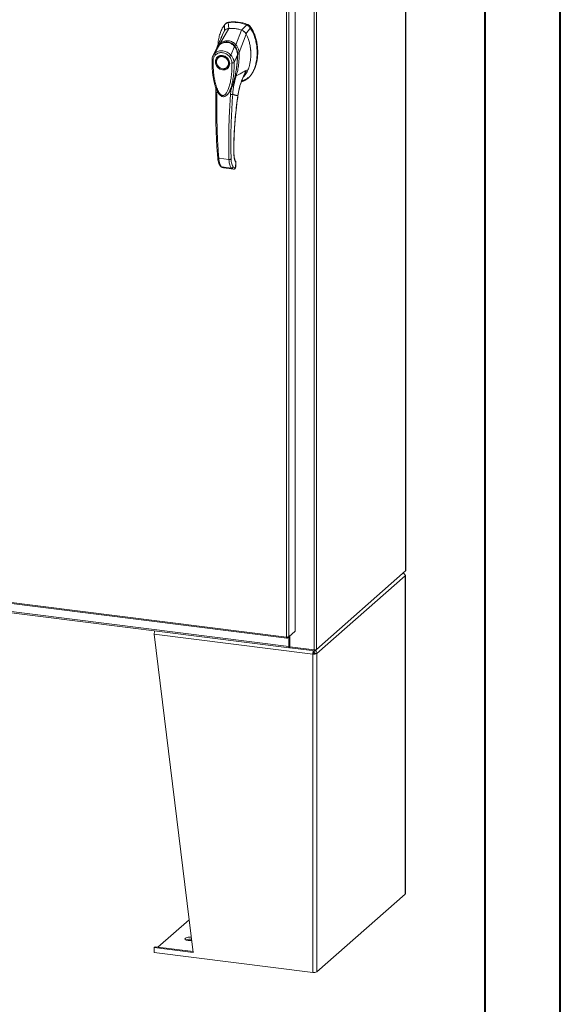
# Model space of a CAD drawing. Units: inches. Extents: x 0 to 23.4, y 0 to 16.5.
# Drawn here: x 20.6 to 23.4, y 6.9 to 12 of the extents above; entities that cross this region are included whole.
import ezdxf

# ---------------------------------------------------------------- set-up
doc = ezdxf.new("R2010")
doc.units = ezdxf.units.IN
doc.header["$MEASUREMENT"] = 0

msp = doc.modelspace()

# ---------------------------------------------------------------- linework, layer by layer
at = {"color": 7, "linetype": 'Continuous', "lineweight": 40}
for p, q in [((23.38893, 0.00846), (23.38893, 16.54389)), ((22.99523, 16.15019), (22.99523, 0.40216))]:
    msp.add_line(p, q, dxfattribs=at)
at = {"color": 7, "linetype": 'Continuous', "lineweight": 15}
for p, q in [((22.58234, 15.43555), (22.58234, 9.16581)), ((22.58297, 9.16695), (22.58297, 15.4367)), ((22.10527, 15.024), (22.10527, 8.75425)), ((22.11783, 15.02589), (22.11783, 8.75614)), ((21.96111, 8.82115), (21.96111, 14.89835)), ((21.97367, 14.90012), (21.97367, 8.82316)), ((22.00706, 14.92957), (22.00706, 8.85261)), ((21.64579, 12.02248), (21.64268, 12.01973)), ((21.66119, 12.02945), (21.6581, 12.02672)), ((21.66028, 11.99629), (21.6581, 12.02672)), ((21.61769, 11.92168), (21.66042, 11.99629)), ((21.62137, 11.94768), (21.63598, 11.98155)), ((21.63898, 12.01581), (21.63767, 11.98302)), ((21.69722, 11.91166), (21.72682, 11.98793)), ((21.75388, 12.01465), (21.72695, 11.98789)), ((21.74956, 11.96892), (21.773, 11.99892)), ((21.75388, 12.01465), (21.75697, 12.01738)), ((21.773, 11.99892), (21.7761, 12.00165)), ((21.62253, 11.94969), (21.622, 11.94801)), ((21.71427, 11.8702), (21.75126, 11.96703)), ((21.59584, 11.88995), (21.57796, 11.85291)), ((21.58848, 11.86721), (21.61336, 11.91209)), ((21.59529, 11.88881), (21.59413, 11.88469)), ((21.59714, 11.8921), (21.59617, 11.89051)), ((21.6138, 11.91277), (21.6123, 11.91129)), ((21.67186, 11.85671), (21.6908, 11.90234)), ((21.69256, 11.90377), (21.69334, 11.90446)), ((21.70799, 11.86257), (21.70746, 11.87089)), ((21.71416, 11.87007), (21.71417, 11.86994)), ((21.60597, 11.84594), (21.60519, 11.84526)), ((21.60597, 11.84594), (21.60796, 11.84754)), ((21.70568, 11.85961), (21.68825, 11.81807)), ((21.7078, 11.85848), (21.70799, 11.86257)), ((21.65212, 11.79204), (21.6529, 11.79272)), ((21.76033, 11.73611), (21.76342, 11.73883)), ((21.5936, 11.68439), (21.5935, 11.66351)), ((21.67288, 11.68175), (21.66978, 11.65285)), ((21.68121, 11.70111), (21.67288, 11.68175)), ((21.65259, 11.65141), (21.65307, 11.65184)), ((21.65321, 11.65126), (21.65496, 11.6532)), ((21.65591, 11.65442), (21.65493, 11.65323)), ((21.65559, 11.6539), (21.65627, 11.65486)), ((21.60829, 11.31989), (21.66129, 11.31321)), ((21.62387, 11.27389), (21.67415, 11.26756)), ((21.63335, 11.2691), (21.63429, 11.26892)), ((21.63508, 11.26867), (21.68485, 11.2624)), ((21.63509, 11.26867), (21.68464, 11.26243)), ((21.69398, 11.26985), (21.68397, 11.27475)), ((21.69455, 11.27006), (21.69398, 11.26985)), ((21.69674, 11.29609), (21.6962, 11.27554)), ((21.69676, 11.27654), (21.69731, 11.29733)), ((17.80573, 9.34468), (21.96111, 8.82115)), ((17.80795, 9.33805), (21.96333, 8.81452)), ((17.89076, 9.28659), (21.97274, 8.77231)), ((17.89299, 9.27996), (21.97497, 8.76568)), ((22.11783, 8.75614), (22.58234, 9.16581)), ((22.58017, 9.14108), (22.12, 8.73525)), ((22.58017, 7.47996), (22.58017, 9.14108)), ((22.5812, 7.48183), (22.5812, 9.14296)), ((22.09952, 8.73217), (21.27199, 8.83643)), ((21.47454, 7.17598), (21.27199, 8.83643)), ((22.00706, 8.85261), (21.97367, 8.82316)), ((21.96443, 8.81501), (21.97367, 8.82316)), ((21.96443, 8.81501), (21.96443, 8.82099)), ((21.97274, 8.82234), (21.97274, 8.77231)), ((21.97568, 8.82493), (21.97568, 8.7749)), ((21.97924, 8.82807), (21.97924, 8.77013)), ((21.97568, 8.7749), (21.97274, 8.77231)), ((21.97765, 8.77528), (21.97619, 8.77399)), ((21.97619, 8.77399), (21.97619, 8.76616)), ((21.97619, 8.76616), (21.97765, 8.76746)), ((21.97765, 8.77528), (21.97765, 8.76746)), ((21.97924, 8.77013), (22.10527, 8.75425)), ((21.97956, 8.77009), (21.97956, 8.76522)), ((22.10955, 8.74884), (21.97956, 8.76522)), ((22.10361, 8.73577), (22.09952, 8.73217)), ((22.10225, 8.74977), (22.10225, 8.74338)), ((22.10623, 8.74218), (22.10225, 8.74512)), ((22.10623, 8.74926), (22.10623, 8.74218)), ((22.10919, 8.73661), (22.12, 8.73525)), ((22.11783, 8.75614), (22.10955, 8.74884)), ((22.10955, 8.75405), (22.10955, 8.74884)), ((22.12, 8.73525), (22.12, 7.07413)), ((22.09952, 8.73217), (22.09952, 7.07105)), ((22.58017, 7.47996), (22.12, 7.07413)), ((21.45374, 7.34649), (21.29125, 7.20319)), ((21.27608, 7.2051), (21.27199, 7.20149)), ((21.27199, 7.20149), (21.27199, 7.17531)), ((21.27199, 7.20149), (21.47454, 7.17598)), ((21.27608, 7.2051), (21.47403, 7.18016)), ((21.27199, 7.17531), (22.09952, 7.07105))]:
    msp.add_line(p, q, dxfattribs=at)
at = {"color": 8, "linetype": 'Continuous', "lineweight": 15}
for p, q in [((21.77598, 12.00202), (21.77549, 12.00158)), ((21.69086, 11.90672), (21.69265, 11.90413)), ((21.70753, 11.86217), (21.70644, 11.8612)), ((21.74327, 11.75973), (21.75303, 11.77943)), ((21.59918, 11.66174), (21.59918, 11.6714)), ((21.68313, 11.70731), (21.68121, 11.70111)), ((21.70767, 11.64582), (21.70802, 11.64584)), ((21.68656, 11.35071), (21.68702, 11.35207)), ((21.63339, 11.26921), (21.63509, 11.26867)), ((21.6962, 11.27554), (21.6967, 11.27656)), ((21.69726, 11.29715), (21.69674, 11.29609)), ((21.97619, 8.77399), (21.97585, 8.77403))]:
    msp.add_line(p, q, dxfattribs=at)
at = {"color": 7, "linetype": 'Continuous', "lineweight": 15, "flags": 128}
for points in [[(21.62866, 11.8521), (21.63556, 11.8505), (21.64216, 11.8475), (21.64816, 11.84325), (21.65332, 11.83792), (21.6574, 11.83175), (21.66022, 11.82501), (21.66166, 11.81799), (21.66166, 11.81099), (21.66022, 11.80434), (21.6574, 11.7983), (21.65332, 11.79316), (21.64816, 11.78913), (21.64216, 11.78639), (21.63556, 11.78506), (21.62866, 11.7852), (21.62176, 11.7868), (21.61516, 11.78979), (21.60915, 11.79405), (21.604, 11.79938), (21.59992, 11.80555), (21.5971, 11.81229), (21.59565, 11.81931), (21.59565, 11.8263), (21.5971, 11.83296), (21.59992, 11.83899), (21.604, 11.84414), (21.60915, 11.84817), (21.61516, 11.85091), (21.62176, 11.85224), (21.62866, 11.8521)], [(21.65902, 11.81404), (21.6583, 11.80739), (21.65615, 11.80123), (21.65268, 11.79585), (21.64804, 11.79151), (21.64247, 11.7884), (21.63622, 11.78668), (21.62957, 11.78642), (21.62285, 11.78763), (21.61636, 11.79026), (21.61041, 11.79419), (21.60528, 11.79923), (21.6012, 11.80515), (21.59838, 11.81166), (21.59693, 11.81847), (21.59693, 11.82526), (21.59838, 11.83171), (21.6012, 11.83751), (21.60528, 11.8424), (21.61041, 11.84615), (21.61636, 11.84858), (21.62285, 11.84957), (21.62957, 11.84909), (21.63622, 11.84716), (21.64247, 11.84386), (21.64804, 11.83935), (21.65268, 11.83384), (21.65615, 11.82759), (21.6583, 11.82088), (21.65902, 11.81404)], [(21.65776, 11.79834), (21.65409, 11.79384), (21.6529, 11.79272)], [(22.57927, 9.14549), (22.57979, 9.14514), (22.58079, 9.14415), (22.58119, 9.14312), (22.58098, 9.14209), (22.58017, 9.14108)], [(22.58297, 9.16695), (22.58284, 9.16642), (22.58234, 9.16581)], [(21.97274, 8.77231), (21.97281, 8.77058), (21.973, 8.76903), (21.97332, 8.76772), (21.97375, 8.7667), (21.97427, 8.76602), (21.97487, 8.7657), (21.97551, 8.76575), (21.97619, 8.76616)], [(21.97568, 8.7749), (21.97569, 8.77464), (21.97571, 8.77441), (21.97576, 8.77422), (21.97583, 8.77407), (21.9759, 8.77397), (21.97599, 8.77392), (21.97609, 8.77393), (21.97619, 8.77399)], [(22.58017, 7.47996), (22.58098, 7.48096), (22.5812, 7.48183)], [(21.467, 7.23778), (21.46273, 7.23749), (21.45603, 7.23749), (21.44953, 7.23802), (21.4436, 7.23905), (21.43858, 7.24053), (21.43477, 7.24237), (21.43239, 7.24445), (21.43157, 7.24667), (21.43237, 7.24888), (21.43474, 7.25097), (21.43854, 7.25281), (21.44355, 7.25429), (21.44947, 7.25533), (21.45597, 7.25587), (21.46267, 7.25587), (21.46481, 7.25576)]]:
    msp.add_lwpolyline(points, dxfattribs=at)
at = {"color": 7, "linetype": 'Continuous', "lineweight": 15}
for centre, radius, start, end in [((21.68341, 11.84148), 0.18696, 67.85749, 97.781), ((21.68651, 11.84421), 0.18696, 67.85749, 97.781), ((21.67327, 11.83057), 0.16623, 71.15761, 94.48088), ((21.31144, 8.83708), 0.03945, 154.95497, 180.94286), ((21.97923, 8.77265), 0.00307, 89.89674, 120.94455), ((21.97941, 8.76425), 0.00366, 87.70648, 118.71797), ((22.10537, 8.7629), 0.03128, 259.22613, 297.8883), ((22.1052, 8.74416), 0.00853, 259.22613, 297.8883), ((22.10886, 8.7731), 0.01919, 259.22613, 297.8883), ((21.45882, 7.18224), 0.06285, 83.29098, 110.31049), ((22.10537, 7.10178), 0.03128, 259.22613, 297.8883)]:
    msp.add_arc(centre, radius, start, end, dxfattribs=at)
at = {"color": 8, "linetype": 'Continuous', "lineweight": 15}
msp.add_arc((21.6457, 11.86912), 0.05379, 126.94319, 157.33536, dxfattribs=at)
at = {"color": 7, "linetype": 'Continuous', "lineweight": 15}
for points, knots in [([(21.6581, 12.02672), (21.65441, 12.0258), (21.64887, 12.02441), (21.64273, 12.02006), (21.64024, 12.01724), (21.63898, 12.01581)], [0, 0, 0, 0, 0.4952099, 0.743791, 1, 1, 1, 1]), ([(21.64615, 12.02208), (21.64749, 12.02341), (21.65016, 12.02604), (21.6555, 12.02828), (21.65928, 12.02905), (21.66119, 12.02945)], [0, 0, 0, 0, 0.3340257, 0.661979, 1, 1, 1, 1]), ([(21.63898, 12.01581), (21.63471, 12.00971), (21.62587, 11.99709), (21.61627, 11.97484), (21.60915, 11.95015), (21.60519, 11.92843), (21.60466, 11.91493), (21.6045, 11.9106)], [0, 0, 0, 0, 0.2034148, 0.4210427, 0.6503472, 0.8879354, 1, 1, 1, 1]), ([(21.63598, 11.98155), (21.63361, 11.97731), (21.62889, 11.96881), (21.62418, 11.95821), (21.62255, 11.95165), (21.62213, 11.94994)], [0, 0, 0, 0, 0.4247755, 0.8497079, 1, 1, 1, 1]), ([(21.66042, 11.99629), (21.6576, 11.99584), (21.6508, 11.99475), (21.64205, 11.98968), (21.63784, 11.98405), (21.63598, 11.98155)], [0, 0, 0, 0, 0.2833999, 0.6826551, 1, 1, 1, 1]), ([(21.66028, 11.99629), (21.65786, 11.99613), (21.65524, 11.99597), (21.65308, 11.99479), (21.65292, 11.9947)], [0, 0, 0, 0, 0.92578928, 1, 1, 1, 1]), ([(21.72682, 11.98793), (21.72073, 11.98975), (21.70857, 11.99338), (21.68621, 11.99702), (21.67026, 11.99657), (21.66042, 11.99629)], [0, 0, 0, 0, 0.2770125, 0.554025, 1, 1, 1, 1]), ([(21.72618, 11.71887), (21.72982, 11.71963), (21.73895, 11.72154), (21.75212, 11.72906), (21.76566, 11.74037), (21.77769, 11.75513), (21.78804, 11.77279), (21.79647, 11.793), (21.80306, 11.81617), (21.8073, 11.84195), (21.80879, 11.86977), (21.8073, 11.89797), (21.80293, 11.92574), (21.79568, 11.95223), (21.78612, 11.9769), (21.77728, 11.99175), (21.773, 11.99892)], [0, 0, 0, 0, 0.0356541, 0.089552, 0.1474984, 0.2098952, 0.2766907, 0.3474706, 0.4215319, 0.5069365, 0.5938768, 0.6808169, 0.7662219, 0.8486492, 0.9268792, 1, 1, 1, 1]), ([(21.75126, 11.96703), (21.74965, 11.96963), (21.74574, 11.97596), (21.73722, 11.98353), (21.73003, 11.98657), (21.72682, 11.98793)], [0, 0, 0, 0, 0.2770368, 0.6762976, 1, 1, 1, 1]), ([(21.74956, 11.96892), (21.74819, 11.97109), (21.74465, 11.97669), (21.7369, 11.98369), (21.73009, 11.98656), (21.72695, 11.98789)], [0, 0, 0, 0, 0.253957, 0.656369, 1, 1, 1, 1]), ([(21.773, 11.99892), (21.77041, 12.00224), (21.76651, 12.00721), (21.75959, 12.01207), (21.7558, 12.01378), (21.75388, 12.01465)], [0, 0, 0, 0, 0.4952076, 0.7437897, 1, 1, 1, 1]), ([(21.7761, 12.00165), (21.7735, 12.00497), (21.76961, 12.00994), (21.76268, 12.01479), (21.7589, 12.01651), (21.75697, 12.01738)], [0, 0, 0, 0, 0.4952351, 0.743804, 1, 1, 1, 1]), ([(21.77598, 12.00202), (21.77421, 12.00438), (21.77011, 12.00983), (21.76346, 12.01447), (21.75899, 12.01639), (21.75799, 12.01682)], [0, 0, 0, 0, 0.3708586, 0.8581274, 1, 1, 1, 1]), ([(21.7761, 12.00165), (21.77914, 11.99669), (21.78503, 11.9871), (21.79202, 11.97205), (21.79979, 11.95179), (21.8067, 11.92585), (21.81064, 11.8976), (21.81168, 11.87278), (21.81083, 11.85166), (21.80834, 11.83123), (21.80447, 11.81275), (21.79939, 11.79585), (21.79325, 11.78044), (21.78563, 11.76563), (21.77645, 11.75247), (21.76898, 11.74347), (21.76419, 11.73973), (21.76328, 11.73901)], [0, 0, 0, 0, 0.0583941, 0.1128614, 0.1673436, 0.2789851, 0.3876367, 0.4638767, 0.5406382, 0.6126793, 0.6852045, 0.7456932, 0.8061683, 0.8687129, 0.9312193, 0.9868334, 1, 1, 1, 1]), ([(21.81071, 11.88183), (21.81072, 11.88227), (21.81085, 11.89086), (21.80898, 11.90783), (21.80487, 11.93251), (21.7981, 11.95669), (21.79032, 11.9762), (21.78275, 11.99118), (21.77824, 11.9984), (21.77598, 12.00202)], [0, 0, 0, 0, 0.01067051, 0.21043694, 0.4102281, 0.6100705, 0.80315652, 0.90128768, 1, 1, 1, 1]), ([(21.62309, 11.95166), (21.62256, 11.95044), (21.62126, 11.94741), (21.61859, 11.94128), (21.61495, 11.93312), (21.61024, 11.92282), (21.60496, 11.91151), (21.60118, 11.90366), (21.59938, 11.89992)], [0, 0, 0, 0, 0.081791, 0.2016055, 0.3594871, 0.555117, 0.7879788, 1, 1, 1, 1]), ([(21.69268, 11.9023), (21.6897, 11.90556), (21.68423, 11.91155), (21.67504, 11.91773), (21.66643, 11.92167), (21.65819, 11.92392), (21.64951, 11.92487), (21.63921, 11.92426), (21.62929, 11.92149), (21.62024, 11.91721), (21.61563, 11.91401), (21.6132, 11.91232)], [0, 0, 0, 0, 0.1456281, 0.2673084, 0.3678772, 0.4635003, 0.5551689, 0.6635214, 0.8123242, 0.9011609, 1, 1, 1, 1]), ([(21.61336, 11.91209), (21.61639, 11.9141), (21.62243, 11.91809), (21.63255, 11.92195), (21.64313, 11.92392), (21.65392, 11.92367), (21.66445, 11.92122), (21.67431, 11.91666), (21.68329, 11.91039), (21.6883, 11.90502), (21.6908, 11.90234)], [0, 0, 0, 0, 0.12510055, 0.24976159, 0.37510559, 0.50026105, 0.62609083, 0.75102992, 0.87588415, 1, 1, 1, 1]), ([(21.61767, 11.92165), (21.62079, 11.92355), (21.62703, 11.92735), (21.63736, 11.93099), (21.64813, 11.93281), (21.65909, 11.9325), (21.66983, 11.93008), (21.67995, 11.92563), (21.68926, 11.91952), (21.69455, 11.91425), (21.6972, 11.91163)], [0, 0, 0, 0, 0.1244348, 0.2488122, 0.3744304, 0.4999159, 0.625586, 0.7508929, 0.8756353, 1, 1, 1, 1]), ([(21.61769, 11.92168), (21.61768, 11.92167), (21.61768, 11.92166), (21.61768, 11.92165), (21.61767, 11.92165)], [0, 0, 0, 0, 0.5154052, 1, 1, 1, 1]), ([(21.62013, 11.91563), (21.61975, 11.91628), (21.61901, 11.91754), (21.61824, 11.91924), (21.61777, 11.92065), (21.61771, 11.92132), (21.61767, 11.92165)], [0, 0, 0, 0, 0.2721771, 0.529564, 0.7721712, 1, 1, 1, 1]), ([(21.62186, 11.95026), (21.62146, 11.94902), (21.62084, 11.94706), (21.6198, 11.94413), (21.61985, 11.94423), (21.61987, 11.94426)], [0, 0, 0, 0, 0.5625937, 0.881071, 1, 1, 1, 1]), ([(21.64283, 11.92418), (21.64517, 11.9245), (21.6509, 11.92529), (21.65974, 11.92426), (21.66891, 11.92157), (21.67747, 11.91727), (21.68557, 11.91144), (21.69023, 11.90633), (21.69256, 11.90377)], [0, 0, 0, 0, 0.1265407, 0.31009, 0.4744161, 0.6387985, 0.8193998, 1, 1, 1, 1]), ([(21.73573, 11.743), (21.73636, 11.7435), (21.74065, 11.74695), (21.74866, 11.75749), (21.75894, 11.77491), (21.76648, 11.79553), (21.77136, 11.81541), (21.77422, 11.83419), (21.77559, 11.8535), (21.77544, 11.87323), (21.77378, 11.89306), (21.7705, 11.91311), (21.7654, 11.93321), (21.75902, 11.95139), (21.75356, 11.9624), (21.75126, 11.96703)], [0, 0, 0, 0, 0.0108652, 0.0736628, 0.1750274, 0.2790399, 0.3591298, 0.4392377, 0.521569, 0.6039028, 0.6861444, 0.7683745, 0.8533809, 0.938338, 1, 1, 1, 1]), ([(21.5919, 11.85897), (21.59129, 11.8597), (21.59007, 11.86116), (21.58885, 11.86348), (21.58821, 11.86563), (21.58839, 11.86668), (21.58848, 11.86721)], [0, 0, 0, 0, 0.250001, 0.5000013, 0.7500009, 1, 1, 1, 1]), ([(21.58848, 11.86721), (21.58863, 11.86735), (21.5889, 11.86758), (21.58937, 11.868), (21.59009, 11.86861), (21.59139, 11.86967), (21.5938, 11.87146), (21.59898, 11.8747), (21.60729, 11.87817), (21.6184, 11.88017), (21.63001, 11.87985), (21.64162, 11.87722), (21.65281, 11.87239), (21.6616, 11.86655), (21.6672, 11.86161), (21.66985, 11.85891), (21.67109, 11.85758), (21.67162, 11.85697), (21.67186, 11.85671)], [0, 0, 0, 0, 0.0069347, 0.012383, 0.0221119, 0.0394912, 0.0705882, 0.1260356, 0.2507307, 0.3759424, 0.5007124, 0.6259012, 0.7500517, 0.8751715, 0.9448256, 0.9756433, 0.989265, 1, 1, 1, 1]), ([(21.5919, 11.85897), (21.59437, 11.86097), (21.5993, 11.86495), (21.60824, 11.86866), (21.61786, 11.87049), (21.62791, 11.87023), (21.63795, 11.86795), (21.64757, 11.86368), (21.65649, 11.85773), (21.66141, 11.85251), (21.66387, 11.8499)], [0, 0, 0, 0, 0.1253006, 0.2505331, 0.3753978, 0.5001955, 0.6254143, 0.7499625, 0.8751694, 1, 1, 1, 1]), ([(21.59931, 11.89976), (21.59818, 11.89733), (21.59692, 11.89465), (21.59613, 11.89179), (21.59605, 11.89151)], [0, 0, 0, 0, 0.9022112, 1, 1, 1, 1]), ([(21.60366, 11.90275), (21.60364, 11.90273), (21.60302, 11.90212), (21.60264, 11.90131), (21.60227, 11.90052)], [0, 0, 0, 0, 0.0329901, 1, 1, 1, 1]), ([(21.69081, 11.90235), (21.69081, 11.90235), (21.69082, 11.90235), (21.69084, 11.90232), (21.69092, 11.90222), (21.69123, 11.90185), (21.69243, 11.90039), (21.69491, 11.89702), (21.69857, 11.89084), (21.7021, 11.88243), (21.70438, 11.87357), (21.70537, 11.86641), (21.70562, 11.86218), (21.70567, 11.86027), (21.70568, 11.85978), (21.70568, 11.85966), (21.70568, 11.85962), (21.70568, 11.85961), (21.70568, 11.85961), (21.70568, 11.85961)], [0, 0, 0, 0, 0.000068, 0.0006272, 0.0022094, 0.0083186, 0.0325566, 0.1274931, 0.2831723, 0.500894, 0.7177583, 0.873439, 0.9677148, 0.9916731, 0.997758, 0.9993513, 0.999793, 0.9999258, 1, 1, 1, 1]), ([(21.69086, 11.90672), (21.69143, 11.90725), (21.69252, 11.90829), (21.69424, 11.90968), (21.69583, 11.91082), (21.69675, 11.91136), (21.6972, 11.91163)], [0, 0, 0, 0, 0.2736216, 0.5315078, 0.7736473, 1, 1, 1, 1]), ([(21.70605, 11.85941), (21.706, 11.86255), (21.7059, 11.86932), (21.70388, 11.88013), (21.7005, 11.8896), (21.69638, 11.89733), (21.69362, 11.90099), (21.69219, 11.90288)], [0, 0, 0, 0, 0.2013642, 0.43363, 0.6997302, 0.8450422, 1, 1, 1, 1]), ([(21.69256, 11.90377), (21.69455, 11.90094), (21.69859, 11.89519), (21.7028, 11.88538), (21.70556, 11.87495), (21.70644, 11.86681), (21.70644, 11.86219), (21.70644, 11.8612)], [0, 0, 0, 0, 0.2305972, 0.4680557, 0.6985823, 0.9354675, 1, 1, 1, 1]), ([(21.69722, 11.91166), (21.69722, 11.91165), (21.69722, 11.91164), (21.6972, 11.91163), (21.6972, 11.91163)], [0, 0, 0, 0, 0.513516, 1, 1, 1, 1]), ([(21.69722, 11.91166), (21.69883, 11.90981), (21.70207, 11.90607), (21.70607, 11.89959), (21.70931, 11.89274), (21.71172, 11.88566), (21.7135, 11.87818), (21.714, 11.873), (21.71427, 11.8702)], [0, 0, 0, 0, 0.1629311, 0.3280477, 0.4990621, 0.6588757, 0.8160704, 1, 1, 1, 1]), ([(21.71417, 11.86994), (21.71434, 11.86348), (21.71464, 11.85196), (21.71396, 11.83146), (21.7119, 11.80728), (21.70742, 11.77809), (21.70197, 11.75853), (21.69923, 11.7487)], [0, 0, 0, 0, 0.1567788, 0.2792615, 0.497594, 0.7472811, 1, 1, 1, 1]), ([(21.70691, 11.86985), (21.70773, 11.86987), (21.70932, 11.86992), (21.7114, 11.86998), (21.71307, 11.87003), (21.71381, 11.87006), (21.71416, 11.87007)], [0, 0, 0, 0, 0.2745939, 0.532803, 0.7746063, 1, 1, 1, 1]), ([(21.71427, 11.8702), (21.71425, 11.87017), (21.71423, 11.87012), (21.71419, 11.87008), (21.71417, 11.87007), (21.71416, 11.87007)], [0, 0, 0, 0, 0.5559705, 0.7863345, 1, 1, 1, 1]), ([(21.77517, 11.86179), (21.77525, 11.86427), (21.77561, 11.87558), (21.77465, 11.88737), (21.77294, 11.89654), (21.7729, 11.89677)], [0, 0, 0, 0, 0.213924, 0.9799389, 1, 1, 1, 1]), ([(21.57317, 11.83146), (21.57313, 11.8217), (21.57305, 11.80279), (21.57477, 11.77591), (21.57737, 11.75237), (21.58047, 11.73297), (21.58361, 11.71778), (21.58639, 11.70666), (21.5889, 11.69792), (21.59159, 11.68953), (21.59525, 11.67964), (21.60015, 11.66872), (21.60626, 11.65813), (21.61338, 11.64918), (21.62061, 11.64344), (21.62749, 11.6407), (21.63333, 11.64009), (21.63901, 11.64117), (21.64634, 11.64449), (21.65078, 11.64892), (21.65383, 11.65197)], [0, 0, 0, 0, 0.1266032, 0.2453449, 0.346468, 0.4299319, 0.4954954, 0.5430665, 0.574612, 0.6097821, 0.6534566, 0.7059736, 0.758038, 0.8037227, 0.8455856, 0.8693067, 0.8947799, 0.9193069, 0.9445496, 1, 1, 1, 1]), ([(21.57854, 11.85407), (21.577, 11.85047), (21.57393, 11.84331), (21.57338, 11.83527), (21.57311, 11.83127)], [0, 0, 0, 0, 0.5023542, 1, 1, 1, 1]), ([(21.57876, 11.82864), (21.57898, 11.83158), (21.5794, 11.83743), (21.58213, 11.84556), (21.58617, 11.85297), (21.58999, 11.85697), (21.5919, 11.85897)], [0, 0, 0, 0, 0.2508947, 0.5000454, 0.7502759, 1, 1, 1, 1]), ([(21.67701, 11.81627), (21.67701, 11.80562), (21.67701, 11.78441), (21.67465, 11.75307), (21.67069, 11.72487), (21.66509, 11.69979), (21.6595, 11.68251), (21.65425, 11.6707), (21.65069, 11.66403), (21.64697, 11.65834), (21.64313, 11.65367), (21.63962, 11.65045), (21.63657, 11.64841), (21.63396, 11.64715), (21.63118, 11.6464), (21.62829, 11.64631), (21.62548, 11.64692), (21.62163, 11.64862), (21.61798, 11.65156), (21.61455, 11.65523), (21.61193, 11.65857), (21.6079, 11.66452), (21.6032, 11.67336), (21.59678, 11.68884), (21.59079, 11.70872), (21.58513, 11.73537), (21.58113, 11.76472), (21.57876, 11.79674), (21.57876, 11.81798), (21.57876, 11.82864)], [0, 0, 0, 0, 0.0835498, 0.1663721, 0.2486925, 0.3107628, 0.3733433, 0.3961838, 0.4169939, 0.4358858, 0.4526906, 0.4674452, 0.475742, 0.4832932, 0.4915264, 0.4991587, 0.5062154, 0.5136743, 0.5308653, 0.5404053, 0.550822, 0.5621963, 0.5936793, 0.6251595, 0.6879663, 0.7506185, 0.8333556, 0.9163467, 1, 1, 1, 1]), ([(21.62789, 11.7804), (21.6232, 11.78149), (21.61598, 11.78317), (21.6073, 11.78895), (21.60134, 11.79455), (21.5965, 11.80118), (21.59199, 11.81049), (21.58971, 11.82278), (21.59199, 11.83449), (21.5965, 11.84267), (21.60134, 11.84808), (21.6073, 11.85217), (21.61598, 11.85576), (21.6232, 11.85563), (21.62789, 11.85554)], [0, 0, 0, 0, 0.1197284, 0.1841803, 0.25, 0.3158197, 0.3802716, 0.5, 0.6197284, 0.6841803, 0.75, 0.8158197, 0.8802716, 1, 1, 1, 1]), ([(21.6084, 11.84757), (21.60952, 11.8484), (21.61241, 11.85052), (21.61972, 11.85289), (21.62981, 11.85322), (21.64088, 11.84941), (21.64976, 11.84317), (21.65701, 11.83458), (21.66113, 11.82529), (21.66263, 11.81616), (21.66194, 11.80804), (21.66022, 11.80176), (21.65796, 11.79907), (21.65753, 11.79856)], [0, 0, 0, 0, 0.0502793, 0.1287786, 0.2646133, 0.3776855, 0.4848762, 0.5875041, 0.7092567, 0.787305, 0.8763896, 0.9763922, 1, 1, 1, 1]), ([(21.62789, 11.85554), (21.63257, 11.85445), (21.63979, 11.85277), (21.64847, 11.84699), (21.65443, 11.84139), (21.65927, 11.83476), (21.66378, 11.82544), (21.66606, 11.81316), (21.66378, 11.80145), (21.65927, 11.79327), (21.65443, 11.78786), (21.64847, 11.78376), (21.63979, 11.78017), (21.63257, 11.78031), (21.62789, 11.7804)], [0, 0, 0, 0, 0.1197284, 0.1841803, 0.25, 0.3158197, 0.3802716, 0.5, 0.6197284, 0.6841803, 0.75, 0.8158197, 0.8802716, 1, 1, 1, 1]), ([(21.66387, 11.8499), (21.66454, 11.85047), (21.6659, 11.85161), (21.66811, 11.8535), (21.67022, 11.8553), (21.67131, 11.85624), (21.67186, 11.85671)], [0, 0, 0, 0, 0.2500004, 0.5000008, 0.7500007, 1, 1, 1, 1]), ([(21.66387, 11.8499), (21.66579, 11.84741), (21.66961, 11.84244), (21.67365, 11.834), (21.67638, 11.82519), (21.6768, 11.81924), (21.67701, 11.81627)], [0, 0, 0, 0, 0.2510068, 0.5001811, 0.7503784, 1, 1, 1, 1]), ([(21.67186, 11.85671), (21.67336, 11.85491), (21.67642, 11.85123), (21.68033, 11.84506), (21.68328, 11.83914), (21.68508, 11.8344), (21.68598, 11.8315), (21.68641, 11.82995), (21.68661, 11.82915), (21.68671, 11.82874), (21.68676, 11.82854), (21.68679, 11.82843), (21.6868, 11.82838), (21.6868, 11.82836), (21.68681, 11.82834), (21.68681, 11.82834), (21.68681, 11.82834), (21.68681, 11.82833), (21.68681, 11.82833), (21.68681, 11.82833), (21.68681, 11.82833), (21.68681, 11.82833), (21.68681, 11.82833), (21.68681, 11.82833), (21.68681, 11.82831), (21.68683, 11.82825), (21.68688, 11.82802), (21.68708, 11.82716), (21.68778, 11.8238), (21.68804, 11.82061), (21.68825, 11.81807)], [0, 0, 0, 0, 0.1591625, 0.3261317, 0.4996989, 0.6171201, 0.6812738, 0.7146607, 0.7316737, 0.740259, 0.7445712, 0.7467322, 0.7478139, 0.7483551, 0.7486257, 0.7487611, 0.7488288, 0.7488626, 0.7488795, 0.748888, 0.7488922, 0.7488943, 0.7488954, 0.7488965, 0.7490393, 0.7501998, 0.7534539, 0.765806, 0.8137554, 1, 1, 1, 1]), ([(21.67345, 11.68411), (21.67385, 11.68499), (21.67539, 11.68838), (21.6777, 11.69425), (21.68046, 11.70166), (21.6845, 11.71364), (21.68939, 11.73052), (21.69472, 11.75345), (21.69911, 11.77746), (21.70185, 11.79747), (21.70355, 11.81338), (21.70468, 11.82651), (21.70569, 11.84228), (21.7059, 11.85378), (21.70601, 11.85968)], [0, 0, 0, 0, 0.0164926, 0.0636576, 0.1079843, 0.1515189, 0.2785528, 0.4047535, 0.546311, 0.6852291, 0.7395591, 0.8107656, 0.9028604, 1, 1, 1, 1]), ([(21.68825, 11.81807), (21.68771, 11.81773), (21.68664, 11.81705), (21.68373, 11.81637), (21.68034, 11.81604), (21.67812, 11.81619), (21.67701, 11.81627)], [0, 0, 0, 0, 0.25000093, 0.50000124, 0.75000093, 1, 1, 1, 1]), ([(21.69923, 11.7487), (21.70867, 11.75363), (21.72612, 11.76274), (21.74457, 11.77418), (21.75303, 11.77943)], [0, 0, 0, 0, 0.5410324, 1, 1, 1, 1]), ([(21.75303, 11.77943), (21.74754, 11.76894), (21.73656, 11.74797), (21.72378, 11.71484), (21.71366, 11.6808), (21.70967, 11.6575), (21.70767, 11.64582)], [0, 0, 0, 0, 0.250615, 0.5005919, 0.74964, 1, 1, 1, 1]), ([(21.67305, 11.68193), (21.67359, 11.68289), (21.67742, 11.68982), (21.6824, 11.70409), (21.68991, 11.72736), (21.69379, 11.74467), (21.69612, 11.75506)], [0, 0, 0, 0, 0.0439155, 0.3168453, 0.5895827, 1, 1, 1, 1]), ([(21.68103, 11.65318), (21.68265, 11.66937), (21.6859, 11.70172), (21.69479, 11.73304), (21.69923, 11.7487)], [0, 0, 0, 0, 0.5001814, 1, 1, 1, 1]), ([(21.70815, 11.64583), (21.70911, 11.6519), (21.71088, 11.66309), (21.71419, 11.67831), (21.71731, 11.69063), (21.7201, 11.70037), (21.72312, 11.71008), (21.72717, 11.72204), (21.73345, 11.73815), (21.73868, 11.75069), (21.74227, 11.75763), (21.74252, 11.75811)], [0, 0, 0, 0, 0.1564281, 0.288258, 0.3959805, 0.4798317, 0.5459146, 0.6547494, 0.8012047, 0.9859677, 1, 1, 1, 1]), ([(21.72774, 11.72314), (21.73071, 11.72378), (21.73703, 11.72515), (21.7475, 11.72987), (21.75605, 11.73503), (21.76072, 11.7396), (21.76176, 11.74062)], [0, 0, 0, 0, 0.2302404, 0.4901553, 0.88643, 1, 1, 1, 1]), ([(21.74248, 11.75814), (21.74248, 11.75814), (21.74274, 11.75868), (21.743, 11.7592), (21.74327, 11.75973)], [0, 0, 0, 0, 0.01357268, 1, 1, 1, 1]), ([(21.5935, 11.66351), (21.59326, 11.65242), (21.59281, 11.63143), (21.59251, 11.6019), (21.59244, 11.57604), (21.59254, 11.55381), (21.59273, 11.53517), (21.59298, 11.51951), (21.59329, 11.50356), (21.59376, 11.48462), (21.59452, 11.46061), (21.59565, 11.43212), (21.5973, 11.39931), (21.59955, 11.36231), (21.60156, 11.33662), (21.60263, 11.32303)], [0, 0, 0, 0, 0.09415212, 0.17823091, 0.25223591, 0.31616671, 0.37002295, 0.41380435, 0.45244938, 0.50926325, 0.57985462, 0.6642237, 0.7623708, 0.87429615, 1, 1, 1, 1]), ([(21.60829, 11.31989), (21.60778, 11.32621), (21.60669, 11.33974), (21.60513, 11.3616), (21.60355, 11.38636), (21.60203, 11.4141), (21.60064, 11.4449), (21.59948, 11.47841), (21.59863, 11.5139), (21.59818, 11.54918), (21.59809, 11.5824), (21.59828, 11.61208), (21.59865, 11.63811), (21.59901, 11.65429), (21.59918, 11.66174)], [0, 0, 0, 0, 0.0583797, 0.1249959, 0.1998486, 0.2829375, 0.3742626, 0.4738238, 0.5782091, 0.6839313, 0.7789717, 0.86333, 0.9370062, 1, 1, 1, 1]), ([(21.67203, 11.68004), (21.67018, 11.67615), (21.66619, 11.66778), (21.66065, 11.65886), (21.65649, 11.65449), (21.65566, 11.65361)], [0, 0, 0, 0, 0.4106398, 0.8821131, 1, 1, 1, 1]), ([(21.65322, 11.65203), (21.65316, 11.65197), (21.65277, 11.65153), (21.65228, 11.6512), (21.65187, 11.65091)], [0, 0, 0, 0, 0.1460209, 1, 1, 1, 1]), ([(21.65367, 11.65147), (21.65342, 11.65117), (21.65296, 11.65063), (21.65239, 11.65022), (21.65213, 11.65003)], [0, 0, 0, 0, 0.54716, 1, 1, 1, 1]), ([(21.65374, 11.65192), (21.65359, 11.65171), (21.65342, 11.65147), (21.65322, 11.65128), (21.6532, 11.65126)], [0, 0, 0, 0, 0.9209568, 1, 1, 1, 1]), ([(21.66129, 11.31321), (21.66112, 11.31949), (21.66076, 11.33293), (21.66037, 11.35464), (21.66011, 11.37923), (21.66005, 11.40679), (21.66028, 11.43738), (21.66085, 11.47068), (21.66182, 11.50594), (21.66316, 11.54099), (21.66475, 11.57401), (21.66643, 11.60349), (21.66809, 11.62936), (21.66925, 11.64544), (21.66978, 11.65285)], [0, 0, 0, 0, 0.0583802, 0.1249967, 0.1998494, 0.2829383, 0.3742631, 0.4738239, 0.5782087, 0.6839305, 0.7789708, 0.8633292, 0.9370057, 1, 1, 1, 1]), ([(21.66978, 11.65285), (21.67104, 11.65269), (21.67356, 11.65238), (21.67708, 11.6524), (21.67969, 11.65268), (21.68058, 11.65302), (21.68103, 11.65318)], [0, 0, 0, 0, 0.2796187, 0.5592328, 0.7796146, 1, 1, 1, 1]), ([(21.67253, 11.31582), (21.67206, 11.33727), (21.67112, 11.38021), (21.67148, 11.44668), (21.67319, 11.51443), (21.67623, 11.58328), (21.67943, 11.6299), (21.68103, 11.65318)], [0, 0, 0, 0, 0.1997509, 0.3998722, 0.6001213, 0.8002469, 1, 1, 1, 1]), ([(21.70767, 11.64582), (21.70615, 11.64603), (21.70312, 11.64644), (21.69863, 11.64736), (21.69419, 11.64849), (21.68989, 11.64982), (21.68551, 11.65139), (21.68259, 11.65256), (21.68103, 11.65318)], [0, 0, 0, 0, 0.1675427, 0.3341929, 0.4999967, 0.6647808, 0.8211592, 1, 1, 1, 1]), ([(21.70767, 11.64582), (21.70537, 11.62903), (21.70077, 11.59541), (21.69539, 11.54505), (21.69118, 11.49504), (21.68829, 11.44574), (21.6866, 11.39739), (21.68657, 11.36625), (21.68656, 11.35071)], [0, 0, 0, 0, 0.1661585, 0.3328564, 0.4999954, 0.6671284, 0.8338329, 1, 1, 1, 1]), ([(21.68712, 11.35206), (21.6871, 11.36078), (21.68706, 11.37731), (21.68745, 11.40115), (21.68804, 11.42237), (21.68876, 11.44087), (21.68951, 11.45657), (21.69025, 11.46988), (21.69109, 11.48354), (21.69221, 11.4999), (21.69385, 11.52088), (21.69611, 11.54609), (21.69914, 11.57555), (21.70308, 11.60928), (21.7064, 11.63318), (21.70815, 11.64583)], [0, 0, 0, 0, 0.0941316, 0.1781977, 0.2521968, 0.3161272, 0.3699878, 0.4137777, 0.4524216, 0.5092317, 0.5798236, 0.664197, 0.7623516, 0.8742863, 1, 1, 1, 1]), ([(21.60263, 11.32303), (21.60329, 11.3172), (21.60459, 11.30581), (21.60859, 11.29212), (21.61369, 11.28153), (21.61818, 11.27731), (21.62036, 11.27526)], [0, 0, 0, 0, 0.2688882, 0.5251619, 0.7689652, 1, 1, 1, 1]), ([(21.62387, 11.27389), (21.62203, 11.27571), (21.6182, 11.27946), (21.61377, 11.28959), (21.61015, 11.30291), (21.60895, 11.31388), (21.60829, 11.31989)], [0, 0, 0, 0, 0.2410733, 0.499986, 0.7257805, 1, 1, 1, 1]), ([(21.66129, 11.31321), (21.66255, 11.31311), (21.66506, 11.31289), (21.66857, 11.31351), (21.67118, 11.31454), (21.67208, 11.3154), (21.67253, 11.31582)], [0, 0, 0, 0, 0.2796222, 0.5592398, 0.7796181, 1, 1, 1, 1]), ([(21.66129, 11.31321), (21.66165, 11.30724), (21.66231, 11.29634), (21.66517, 11.28311), (21.66896, 11.27307), (21.67246, 11.26935), (21.67415, 11.26756)], [0, 0, 0, 0, 0.2742177, 0.500014, 0.7589255, 1, 1, 1, 1]), ([(21.68397, 11.27475), (21.68242, 11.27641), (21.67929, 11.27977), (21.6758, 11.28917), (21.67334, 11.30114), (21.6728, 11.31097), (21.67253, 11.31582)], [0, 0, 0, 0, 0.2469868, 0.4999678, 0.752966, 1, 1, 1, 1]), ([(21.68656, 11.35071), (21.68671, 11.34519), (21.68702, 11.33406), (21.68904, 11.31963), (21.69205, 11.30729), (21.69491, 11.30152), (21.69632, 11.29866)], [0, 0, 0, 0, 0.2479113, 0.5000237, 0.7521237, 1, 1, 1, 1]), ([(21.6957, 11.30432), (21.69473, 11.30622), (21.69264, 11.31033), (21.68993, 11.32019), (21.6877, 11.33391), (21.68732, 11.34578), (21.68712, 11.35206)], [0, 0, 0, 0, 0.2010654, 0.4345703, 0.7008354, 1, 1, 1, 1]), ([(21.6973, 11.29715), (21.69727, 11.29845), (21.69721, 11.30105), (21.6962, 11.30323), (21.6957, 11.30432)], [0, 0, 0, 0, 0.4994359, 1, 1, 1, 1]), ([(21.62036, 11.27526), (21.62246, 11.27384), (21.62664, 11.27098), (21.63112, 11.26973), (21.63335, 11.2691)], [0, 0, 0, 0, 0.4995099, 1, 1, 1, 1]), ([(21.63509, 11.26867), (21.63319, 11.26916), (21.62934, 11.27016), (21.6257, 11.27264), (21.62387, 11.27389)], [0, 0, 0, 0, 0.4962722, 1, 1, 1, 1]), ([(21.67415, 11.26756), (21.67537, 11.26756), (21.6778, 11.26756), (21.68091, 11.26942), (21.68307, 11.27193), (21.68367, 11.27381), (21.68397, 11.27475)], [0, 0, 0, 0, 0.2796311, 0.5592578, 0.7796272, 1, 1, 1, 1]), ([(21.67415, 11.26756), (21.67584, 11.26633), (21.6792, 11.26388), (21.68283, 11.26291), (21.68464, 11.26243)], [0, 0, 0, 0, 0.5037278, 1, 1, 1, 1]), ([(21.68464, 11.26243), (21.68584, 11.26243), (21.68826, 11.26245), (21.69124, 11.26437), (21.69324, 11.26695), (21.69373, 11.26888), (21.69398, 11.26985)], [0, 0, 0, 0, 0.2796321, 0.5592598, 0.7796282, 1, 1, 1, 1]), ([(21.68488, 11.2624), (21.6857, 11.26238), (21.68723, 11.26233), (21.6898, 11.26304), (21.69126, 11.2641), (21.69215, 11.26475)], [0, 0, 0, 0, 0.31332424, 0.58496279, 1, 1, 1, 1]), ([(21.69215, 11.26475), (21.69282, 11.26545), (21.69414, 11.26685), (21.69553, 11.26981), (21.69651, 11.2732), (21.69668, 11.27545), (21.69677, 11.2766)], [0, 0, 0, 0, 0.2480551, 0.4945281, 0.7426573, 1, 1, 1, 1]), ([(21.6962, 11.27554), (21.69617, 11.275), (21.69611, 11.27417), (21.6959, 11.27305), (21.69568, 11.27222), (21.69542, 11.27147), (21.69505, 11.27064), (21.69474, 11.27029), (21.69455, 11.27006)], [0, 0, 0, 0, 0.2394811, 0.3696005, 0.5000557, 0.6301575, 0.7605952, 1, 1, 1, 1]), ([(21.69632, 11.29866), (21.69639, 11.29852), (21.69653, 11.29824), (21.69666, 11.29763), (21.69674, 11.29692), (21.69674, 11.29637), (21.69674, 11.29609)], [0, 0, 0, 0, 0.249969, 0.4999684, 0.7496522, 1, 1, 1, 1]), ([(22.58017, 9.14108), (22.57985, 9.14298), (22.57922, 9.14678), (22.57561, 9.15202), (22.57208, 9.15417), (22.57035, 9.15523)], [0, 0, 0, 0, 0.3372422, 0.6744844, 1, 1, 1, 1]), ([(22.09952, 8.73217), (22.09936, 8.73425), (22.09905, 8.7384), (22.09964, 8.74448), (22.10042, 8.74855), (22.10099, 8.74973), (22.10108, 8.74991)], [0, 0, 0, 0, 0.3142416, 0.6284833, 0.9427249, 1, 1, 1, 1]), ([(22.10236, 8.74081), (22.10231, 8.74124), (22.10221, 8.74214), (22.10223, 8.74295), (22.10225, 8.74338)], [0, 0, 0, 0, 0.4798997, 1, 1, 1, 1]), ([(22.10361, 8.73577), (22.10339, 8.73636), (22.10295, 8.73754), (22.10259, 8.73927), (22.10241, 8.74045), (22.10236, 8.74081), (22.10235, 8.74088)], [0, 0, 0, 0, 0.3079034, 0.6158068, 0.9237102, 1, 1, 1, 1]), ([(22.1118, 8.75083), (22.11336, 8.74962), (22.11652, 8.74715), (22.11959, 8.74144), (22.11987, 8.73731), (22.12, 8.73525)], [0, 0, 0, 0, 0.3255156, 0.6627578, 1, 1, 1, 1])]:
    msp.add_open_spline(points, degree=3, knots=knots, dxfattribs=at)
at = {"color": 8, "linetype": 'Continuous', "lineweight": 15}
for points, knots in [([(21.5994, 11.89991), (21.60046, 11.90194), (21.60321, 11.90724), (21.60909, 11.91496), (21.61481, 11.91943), (21.61769, 11.92168)], [0, 0, 0, 0, 0.23698409, 0.61686049, 1, 1, 1, 1]), ([(21.63341, 11.92238), (21.63488, 11.92298), (21.6394, 11.92481), (21.64747, 11.92601), (21.65722, 11.92584), (21.66676, 11.92363), (21.6757, 11.91957), (21.68391, 11.91395), (21.68854, 11.90913), (21.69086, 11.90672)], [0, 0, 0, 0, 0.0748879, 0.229295, 0.3830628, 0.5370572, 0.6910786, 0.8452547, 1, 1, 1, 1]), ([(21.5785, 11.85357), (21.57968, 11.8559), (21.58227, 11.86101), (21.58629, 11.86503), (21.58848, 11.86721)], [0, 0, 0, 0, 0.4554259, 1, 1, 1, 1]), ([(21.61337, 11.91211), (21.61337, 11.91224), (21.61339, 11.91249), (21.61354, 11.91257), (21.61361, 11.91261)], [0, 0, 0, 0, 0.52981196, 1, 1, 1, 1]), ([(21.69081, 11.90235), (21.69103, 11.90246), (21.69149, 11.90268), (21.69199, 11.9028), (21.69228, 11.9028), (21.69232, 11.90269), (21.69233, 11.90266)], [0, 0, 0, 0, 0.2935831, 0.5956655, 0.9062182, 1, 1, 1, 1]), ([(21.57876, 11.82864), (21.57774, 11.82884), (21.57569, 11.82922), (21.5738, 11.83023), (21.57294, 11.83103), (21.57314, 11.83143), (21.57315, 11.83146)], [0, 0, 0, 0, 0.3260189, 0.6520387, 0.9780592, 1, 1, 1, 1]), ([(21.68825, 11.81807), (21.68821, 11.80734), (21.68815, 11.7859), (21.68569, 11.75414), (21.68165, 11.72541), (21.67596, 11.69972), (21.67, 11.68085), (21.6635, 11.66638), (21.65862, 11.6578), (21.65491, 11.65333), (21.65374, 11.65192)], [0, 0, 0, 0, 0.1816954, 0.3627732, 0.5440914, 0.6813885, 0.8214675, 0.8926721, 0.9661646, 1, 1, 1, 1]), ([(21.70568, 11.85961), (21.70522, 11.84614), (21.7043, 11.81915), (21.69932, 11.77918), (21.69249, 11.74319), (21.68392, 11.71133), (21.67562, 11.68811), (21.66707, 11.67051), (21.6612, 11.66061), (21.65699, 11.65568), (21.65591, 11.65442)], [0, 0, 0, 0, 0.1845757, 0.3698262, 0.5542478, 0.6926918, 0.8328718, 0.9036745, 0.9753121, 1, 1, 1, 1]), ([(21.70604, 11.85968), (21.70604, 11.85968), (21.70613, 11.85967), (21.70613, 11.85965), (21.70603, 11.85963), (21.7058, 11.85962), (21.70568, 11.85961)], [0, 0, 0, 0, 0.0156701, 0.3437804, 0.6718904, 1, 1, 1, 1]), ([(21.75303, 11.77943), (21.75072, 11.77329), (21.74723, 11.76401), (21.74206, 11.75605), (21.74031, 11.75336)], [0, 0, 0, 0, 0.66257058, 1, 1, 1, 1]), ([(21.69499, 11.74898), (21.69524, 11.74893), (21.69603, 11.74876), (21.69719, 11.74863), (21.69842, 11.74857), (21.69896, 11.74866), (21.69923, 11.7487)], [0, 0, 0, 0, 0.12858819, 0.41906335, 0.70952793, 1, 1, 1, 1]), ([(21.59361, 11.66351), (21.59358, 11.66347), (21.59333, 11.66318), (21.59441, 11.66266), (21.59643, 11.66208), (21.59826, 11.66185), (21.59918, 11.66174)], [0, 0, 0, 0, 0.0592716, 0.4244128, 0.712204, 1, 1, 1, 1]), ([(21.68121, 11.70111), (21.68114, 11.70113), (21.68106, 11.70115), (21.68099, 11.70118), (21.68098, 11.70118)], [0, 0, 0, 0, 0.9579905, 1, 1, 1, 1]), ([(21.65213, 11.65003), (21.65068, 11.64873), (21.64911, 11.64731), (21.64725, 11.64633), (21.6471, 11.64625)], [0, 0, 0, 0, 0.9174977, 1, 1, 1, 1]), ([(21.60271, 11.32303), (21.60269, 11.32297), (21.60247, 11.32233), (21.60355, 11.32134), (21.60556, 11.32031), (21.60738, 11.32003), (21.60829, 11.31989)], [0, 0, 0, 0, 0.0395093, 0.4123277, 0.7061615, 1, 1, 1, 1]), ([(21.69632, 11.29866), (21.69654, 11.29986), (21.69691, 11.30188), (21.69594, 11.30355), (21.69554, 11.30423)], [0, 0, 0, 0, 0.5910828, 1, 1, 1, 1]), ([(21.62043, 11.27536), (21.6207, 11.27513), (21.62165, 11.27429), (21.62294, 11.27406), (21.62387, 11.27389)], [0, 0, 0, 0, 0.2747357, 1, 1, 1, 1]), ([(21.69207, 11.26484), (21.69225, 11.26494), (21.69318, 11.26549), (21.69416, 11.26736), (21.69442, 11.26916), (21.69455, 11.27006)], [0, 0, 0, 0, 0.1059944, 0.5529938, 1, 1, 1, 1])]:
    msp.add_open_spline(points, degree=3, knots=knots, dxfattribs=at)
at = {"color": 7, "linetype": 'Continuous', "lineweight": 15}
for points in [[(21.97367, 8.82316), (21.97308, 8.82277), (21.9719, 8.82199), (21.96865, 8.82122), (21.96485, 8.82086), (21.96235, 8.82105), (21.96111, 8.82115)], [(21.96111, 8.82115), (21.96115, 8.81999), (21.96123, 8.81768), (21.962, 8.81535), (21.96311, 8.81423), (21.96399, 8.81475), (21.96443, 8.81501)], [(22.10623, 8.74218), (22.10667, 8.74197), (22.10755, 8.74155), (22.10862, 8.74019), (22.10928, 8.73848), (22.10922, 8.73724), (22.10919, 8.73661)]]:
    msp.add_open_spline(points, degree=3, dxfattribs=at)

doc.saveas('drawing.dxf')
